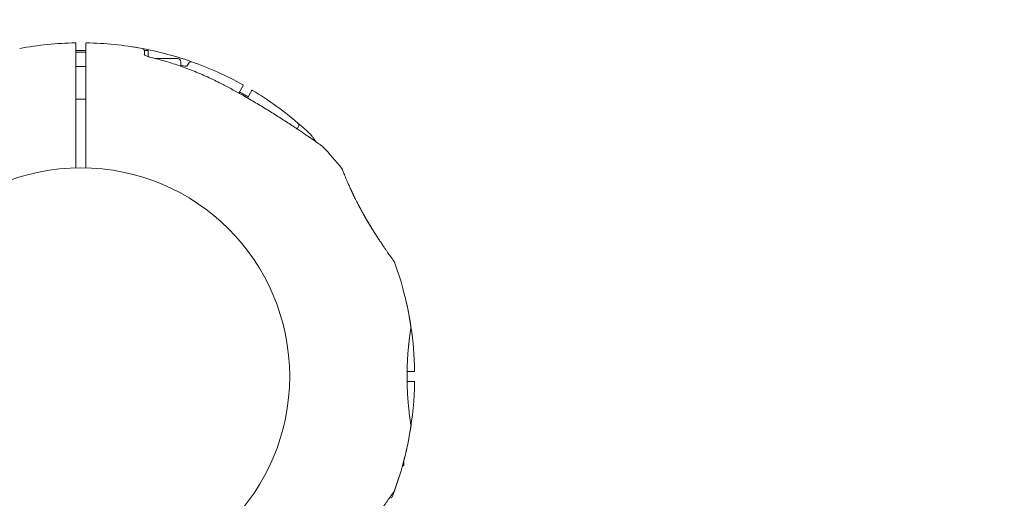
# Model space of a CAD drawing. Units: millimetres. Extents: x 5852 to 24529, y 6823 to 16166.
# Drawn here: x 12008 to 12370, y 13003 to 13179 of the extents above; entities that cross this region are included whole.
import ezdxf

# ---------------------------------------------------------------- set-up
doc = ezdxf.new("R2010")
doc.units = ezdxf.units.MM
doc.header["$LTSCALE"] = 75
doc.layers.add('Dimension (ISO)', color=7, linetype='Continuous', lineweight=18)
doc.layers.add('Visible (ISO)', color=7, linetype='Continuous', lineweight=18)
doc.layers.add('Fall Zone', color=5, linetype='Continuous', lineweight=20, true_color=0x0000ff)
doc.styles.add('Note Text (ISO)', font='tahoma.ttf')
doc.dimstyles.new('Aplay Dimension Styles M', dxfattribs={"dimscale": 75, "dimtxt": 2.5, "dimasz": 2.5, "dimexe": 3.175, "dimexo": 2, "dimgap": 0.762, "dimtad": 1, "dimdec": 1, "dimlfac": 0.001, "dimrnd": 1e-08, "dimzin": 0, "dimdsep": 46, "dimtxsty": 'Note Text (ISO)', "dimcen": 0.09, "dimdle": 10, "dimclrd": 256, "dimclre": 256, "dimclrt": 7, "dimadec": 0, "dimazin": 0, "dimtfac": 1.40208, "dimtofl": 0, "dimtmove": 0, "dimatfit": 3, "dimfxl": 1, "dimtolj": 1, "dimtzin": 0, "dimlwd": -1, "dimlwe": -1, "dimarcsym": 0})

# ---------------------------------------------------------------- blocks, each defined once
blk = doc.blocks.new('*D51')
at = {"layer": 'Defpoints', "color": 0, "transparency": 16777216}
for p in [(24529.21, 15910.15), (6760.28, 13047.68), (24529.21, 13019.55)]:
    blk.add_point(p, dxfattribs=at)
at = {"layer": 'Dimension (ISO)', "transparency": 16777216}
for p, q in [((6760.28, 13197.68), (6760.28, 16148.27)), ((24529.21, 13169.55), (24529.21, 16148.27)), ((6947.78, 15910.15), (24341.71, 15910.15))]:
    blk.add_line(p, q, dxfattribs=at)
for points in [[(6947.78, 15941.4), (6947.78, 15878.9), (6760.28, 15910.15)], [(24341.71, 15941.4), (24341.71, 15878.9), (24529.21, 15910.15)]]:
    blk.add_solid(points, dxfattribs=at)
at = {"layer": 'Dimension (ISO)', "color": 7, "transparency": 16777216, "insert": (15644.74, 16163.36), "char_height": 187.5, "attachment_point": 2, "style": 'Note Text (ISO)'}
blk.add_mtext('\\A1;17.8 m', dxfattribs=at)
blk = doc.blocks.new('*D52')
at = {"layer": 'Defpoints', "color": 0, "transparency": 16777216}
for p in [(9030.28, 15317.68), (6108.36, 6822.68), (14628.36, 6822.68)]:
    blk.add_point(p, dxfattribs=at)
at = {"layer": 'Dimension (ISO)', "transparency": 16777216}
for p, q in [((8880.28, 15317.68), (5870.23, 15317.68)), ((6108.36, 15130.18), (6108.36, 7010.18)), ((14478.36, 6822.68), (5870.23, 6822.68))]:
    blk.add_line(p, q, dxfattribs=at)
for points in [[(6077.11, 15130.18), (6139.61, 15130.18), (6108.36, 15317.68)], [(6077.11, 7010.18), (6139.61, 7010.18), (6108.36, 6822.68)]]:
    blk.add_solid(points, dxfattribs=at)
at = {"layer": 'Dimension (ISO)', "color": 7, "transparency": 16777216, "insert": (5855.14, 11070.18), "char_height": 187.5, "attachment_point": 2, "rotation": 90, "style": 'Note Text (ISO)'}
blk.add_mtext('\\A1;8.5 m', dxfattribs=at)

msp = doc.modelspace()

# ---------------------------------------------------------------- linework, layer by layer
at = {"layer": 'Fall Zone'}
for centre, radius, start, end in [((12030.28, 13047.68), 2270, 270, 90), ((12030.28, 12897.68), 2265, 0, 180), ((12030.28, 13047.68), 1990, 60, 240)]:
    msp.add_arc(centre, radius, start, end, dxfattribs=at)
at = {"layer": 'Visible (ISO)'}
for p, q in [((12028.43, 13164.82), (12028.43, 13170.31)), ((12032.13, 13170.31), (12032.13, 13164.82)), ((12053.63, 13167.67), (12053.63, 13167.41)), ((12053.63, 13167.67), (12055.03, 13167.67)), ((12053.63, 13166.13), (12053.63, 13167.41)), ((12055.03, 13167.67), (12055.03, 13165.49)), ((12028.43, 13157.48), (12028.43, 13164.82)), ((12032.13, 13164.82), (12032.13, 13157.48)), ((12065.83, 13164.77), (12057.71, 13164.77)), ((12067.03, 13163.57), (12067.03, 13161.92)), ((12069.95, 13163.09), (12069.29, 13161.94)), ((12032.13, 13161.77), (12028.43, 13161.77)), ((12028.43, 13124.51), (12028.43, 13157.48)), ((12032.13, 13157.48), (12032.13, 13124.51)), ((12088.4, 13152.05), (12090, 13154.81)), ((12093.2, 13152.96), (12091.62, 13150.22)), ((12032.13, 13149.77), (12028.43, 13149.77)), ((12109.87, 13138.84), (12110.39, 13139.74)), ((12134.14, 13107.66), (12134.14, 13107.66)), ((12150.34, 13049.53), (12152.91, 13049.53)), ((12152.91, 13045.83), (12150.33, 13045.83)), ((12148.61, 13014.64), (12148.8, 13014.76)), ((12149.19, 13016.82), (12149.19, 13015))]:
    msp.add_line(p, q, dxfattribs=at)
msp.add_circle((12030.28, 13047.68), 76.85, dxfattribs=at)
for centre, radius, start, end in [((12030.28, 13047.68), 122.85, 90.9577, 100.5692), ((12028.23, 13170.31), 0.2, 0, 90.9577), ((12032.33, 13170.31), 0.2, 89.0423, 180), ((12030.28, 13047.68), 122.85, 79.4308, 89.0423), ((12030.28, 13047.68), 122.85, 70.5692, 81.427), ((12052.63, 13167.46), 1, 0, 79.4308), ((12065.83, 13163.57), 1.2, 0, 90), ((12070.82, 13162.59), 1, 70.5692, 150), ((12030.28, 13047.68), 122.85, 60.9577, 70.5692), ((12089.82, 13154.91), 0.2, 330, 60.9577), ((12093.37, 13152.86), 0.2, 59.0423, 150), ((12030.28, 13047.68), 122.85, 49.4308, 59.0423), ((12109.53, 13140.24), 1, 330, 49.4308), ((12030.28, 13047.68), 122.85, 46.4712, 49.4308), ((12114.2, 13136.02), 1, 35.2909, 46.4712), ((12118.63, 13131.6), 1, 43.5288, 54.7091), ((12030.28, 13047.68), 122.85, 38.573, 43.5288), ((12125.94, 13123.97), 0.5, 21.257, 38.573), ((12030.28, 13047.68), 122.85, 8.573, 20.0415), ((12148.75, 13076.18), 1, 13.5288, 14.1742), ((12030.28, 13047.68), 122.85, 8.573, 13.5288), ((12151.26, 13065.92), 0.5, 351.257, 8.573), ((12030.28, 13047.68), 122.85, 0.9577, 8.573), ((12151.26, 13065.92), 0.5, 351.257, 8.573), ((12152.91, 13049.73), 0.2, 270, 0.9577), ((12030.28, 13047.68), 122.85, 350.0415, 359.0423), ((12152.91, 13045.63), 0.2, 359.0423, 90), ((12030.28, 13047.68), 122.85, 339.9585, 351.427), ((12151.26, 13029.44), 0.5, 351.427, 8.743), ((12030.28, 13047.68), 122.85, 338.573, 350.0415)]:
    msp.add_arc(centre, radius, start, end, dxfattribs=at)
for centre, major_axis, ratio, start_param, end_param in [((12073.79, 13108.58), (57.61, -24.36), 0.732588, 0.675475, 0.683206), ((12072.96, 13107.96), (-58.59, 24.02), 0.738192, 3.810388, 3.817991), ((12097.38, 13078.54), (-38.73, 50.1), 0.738192, 3.816714, 3.817991), ((12098.41, 13078.67), (37.71, -49.91), 0.732588, 0.681919, 0.683206)]:
    msp.add_ellipse(centre, major_axis=major_axis, ratio=ratio, start_param=start_param, end_param=end_param, dxfattribs=at)
for points, knots in [([(12032.13, 13167.73), (12031.87, 13167.73), (12031.6, 13167.73), (12030.86, 13167.72), (12030.38, 13167.72), (12029.42, 13167.72), (12028.94, 13167.73), (12028.46, 13167.73), (12028.44, 13167.73), (12028.43, 13167.73)], [-2.9795564, -2.9795564, -2.9795564, -2.9795564, -2.9014697, -2.9014697, -2.7601675, -2.7601675, -2.6189014, -2.6189014, -2.6153332, -2.6153332, -2.6153332, -2.6153332]), ([(12053.51, 13166.23), (12053.51, 13166.23), (12053.51, 13166.23), (12053.51, 13166.22), (12053.54, 13166.2), (12053.63, 13166.13), (12053.72, 13166.07), (12053.96, 13165.93), (12054.14, 13165.84), (12054.58, 13165.65), (12054.85, 13165.55), (12055.44, 13165.35), (12055.75, 13165.26), (12056.07, 13165.18)], [0.1019738, 0.1019738, 0.1019738, 0.1019738, 0.1104114, 0.1104114, 0.1619418, 0.1619418, 0.2340136, 0.2340136, 0.3287988, 0.3287988, 0.4375869, 0.4375869, 0.5439406, 0.5439406, 0.5439406, 0.5439406]), ([(12055.03, 13165.49), (12055.07, 13165.47), (12055.11, 13165.46), (12055.44, 13165.35), (12055.75, 13165.26), (12056.07, 13165.18)], [0.4230387, 0.4230387, 0.4230387, 0.4230387, 0.4375856, 0.4375856, 0.5439401, 0.5439401, 0.5439401, 0.5439401]), ([(12082.59, 13155.18), (12080.91, 13156.05), (12079.21, 13156.89), (12075.77, 13158.47), (12074.03, 13159.23), (12070.52, 13160.65), (12068.74, 13161.32), (12065.17, 13162.57), (12063.36, 13163.15), (12059.73, 13164.23), (12057.9, 13164.73), (12056.07, 13165.18)], [0, 0, 0, 0, 0.565473, 0.565473, 1.130947, 1.130947, 1.69642, 1.69642, 2.261893, 2.261893, 2.827367, 2.827367, 2.827367, 2.827367]), ([(12069.29, 13161.94), (12069.22, 13161.93), (12069.15, 13161.93), (12068.9, 13161.93), (12068.7, 13161.94), (12068.22, 13161.99), (12067.93, 13162.04), (12067.44, 13162.14), (12067.23, 13162.19), (12067.03, 13162.24)], [0.1827465, 0.1827465, 0.1827465, 0.1827465, 0.2340136, 0.2340136, 0.3287988, 0.3287988, 0.4375869, 0.4375869, 0.5068732, 0.5068732, 0.5068732, 0.5068732]), ([(12069.44, 13161.96), (12069.44, 13161.96), (12069.44, 13161.96), (12069.43, 13161.96), (12069.4, 13161.95), (12069.28, 13161.94), (12069.18, 13161.93), (12068.9, 13161.93), (12068.7, 13161.94), (12068.22, 13161.99), (12067.93, 13162.04), (12067.44, 13162.14), (12067.23, 13162.19), (12067.03, 13162.24)], [0.101974, 0.101974, 0.101974, 0.101974, 0.1104116, 0.1104116, 0.1619421, 0.1619421, 0.2340137, 0.2340137, 0.3287976, 0.3287976, 0.4375856, 0.4375856, 0.5068726, 0.5068726, 0.5068726, 0.5068726]), ([(12119.2, 13132.42), (12119.2, 13132.42), (12119.16, 13132.44), (12119, 13132.56), (12118.88, 13132.64), (12118.55, 13132.88), (12118.34, 13133.02), (12117.82, 13133.39), (12117.5, 13133.62), (12116.73, 13134.15), (12116.27, 13134.47), (12115.18, 13135.23), (12114.54, 13135.67), (12113.01, 13136.72), (12112.11, 13137.33), (12109.98, 13138.77), (12108.72, 13139.6), (12106.09, 13141.33), (12104.71, 13142.23), (12101.89, 13144.03), (12100.45, 13144.93), (12097.54, 13146.72), (12096.07, 13147.61), (12093.09, 13149.37), (12091.59, 13150.24), (12088.85, 13151.8), (12087.6, 13152.49), (12085.11, 13153.85), (12083.85, 13154.52), (12082.59, 13155.18)], [5.189759, 5.189759, 5.189759, 5.189759, 5.373573, 5.373573, 5.561367, 5.561367, 5.762575, 5.762575, 5.987489, 5.987489, 6.248888, 6.248888, 6.563782, 6.563782, 6.955107, 6.955107, 7.453382, 7.453382, 7.972347, 7.972347, 8.491312, 8.491312, 9.010277, 9.010277, 9.529242, 9.529242, 9.954325, 9.954325, 10.379408, 10.379408, 10.379408, 10.379408]), ([(12091.87, 13150.66), (12091.64, 13150.78), (12091.4, 13150.91), (12090.71, 13151.29), (12090.25, 13151.55), (12089.41, 13152.02), (12089.02, 13152.24), (12088.64, 13152.46)], [-6.397922, -6.397922, -6.397922, -6.397922, -6.3168813, -6.3168813, -6.1592995, -6.1592995, -6.0267815, -6.0267815, -6.0267815, -6.0267815]), ([(12116.75, 13134.14), (12116.49, 13134.51), (12116.26, 13134.84), (12115.82, 13135.47), (12115.62, 13135.75), (12115.32, 13136.17), (12115.21, 13136.33), (12115.06, 13136.54), (12115.02, 13136.6), (12115.02, 13136.6)], [4.3101653, 4.3101653, 4.3101653, 4.3101653, 4.525466, 4.525466, 4.7640391, 4.7640391, 4.9707226, 4.9707226, 5.1897587, 5.1897587, 5.1897587, 5.1897587]), ([(12129.74, 13116.33), (12129.52, 13116.8), (12129.31, 13117.25), (12128.92, 13118.13), (12128.73, 13118.55), (12128.38, 13119.35), (12128.21, 13119.74), (12127.9, 13120.47), (12127.75, 13120.81), (12127.48, 13121.45), (12127.36, 13121.75), (12127.14, 13122.3), (12127.03, 13122.55), (12126.85, 13123), (12126.77, 13123.2), (12126.64, 13123.54), (12126.58, 13123.68), (12126.49, 13123.92), (12126.46, 13124), (12126.41, 13124.12), (12126.4, 13124.15), (12126.4, 13124.15)], [0, 0, 0, 0, 0.182808, 0.182808, 0.365617, 0.365617, 0.548425, 0.548425, 0.731233, 0.731233, 0.914041, 0.914041, 1.09685, 1.09685, 1.279658, 1.279658, 1.462466, 1.462466, 1.645274, 1.645274, 1.828083, 1.828083, 1.828083, 1.828083]), ([(12145.69, 13089.78), (12145.67, 13089.83), (12145.67, 13089.84), (12145.65, 13089.87), (12145.65, 13089.87), (12145.64, 13089.88), (12145.64, 13089.88), (12145.64, 13089.89), (12145.64, 13089.89), (12145.64, 13089.89), (12145.64, 13089.89), (12145.64, 13089.89), (12145.64, 13089.89), (12145.63, 13089.89), (12145.63, 13089.89), (12145.63, 13089.89), (12145.63, 13089.89), (12145.63, 13089.89), (12145.63, 13089.89), (12145.63, 13089.9), (12145.6, 13089.94), (12145.51, 13090.07), (12145.46, 13090.13), (12145.36, 13090.29), (12145.29, 13090.38), (12145.14, 13090.6), (12145.05, 13090.72), (12144.85, 13091), (12144.74, 13091.15), (12144.51, 13091.49), (12144.38, 13091.67), (12144.1, 13092.07), (12143.94, 13092.28), (12143.62, 13092.75), (12143.45, 13093), (12143.07, 13093.53), (12142.88, 13093.81), (12142.46, 13094.42), (12142.24, 13094.73), (12141.79, 13095.4), (12141.55, 13095.75), (12141.06, 13096.48), (12140.81, 13096.85), (12140.29, 13097.64), (12140.02, 13098.04), (12139.47, 13098.89), (12139.18, 13099.32), (12138.61, 13100.21), (12138.32, 13100.67), (12137.74, 13101.59), (12137.45, 13102.06), (12136.86, 13103.01), (12136.58, 13103.48), (12136, 13104.44), (12135.72, 13104.92), (12135.16, 13105.87), (12134.88, 13106.35), (12134.35, 13107.3), (12134.08, 13107.77), (12133.57, 13108.7), (12133.32, 13109.16), (12132.83, 13110.06), (12132.6, 13110.51), (12132.14, 13111.39), (12131.92, 13111.82), (12131.37, 13112.9), (12131.06, 13113.53), (12130.46, 13114.78), (12130.18, 13115.38), (12129.91, 13115.96)], [-4.089891, -4.089891, -4.089891, -4.089891, -4.089841, -4.089841, -4.089721, -4.089721, -4.089534, -4.089534, -4.089311, -4.089311, -4.089106, -4.089106, -4.08883, -4.08883, -4.088331, -4.088331, -4.086974, -4.086974, -4.078561, -4.078561, -3.874067, -3.874067, -3.746186, -3.746186, -3.613769, -3.613769, -3.477989, -3.477989, -3.339723, -3.339723, -3.19949, -3.19949, -3.055531, -3.055531, -2.905716, -2.905716, -2.751339, -2.751339, -2.593207, -2.593207, -2.431958, -2.431958, -2.267376, -2.267376, -2.098359, -2.098359, -1.927237, -1.927237, -1.75522, -1.75522, -1.58304, -1.58304, -1.412558, -1.412558, -1.244347, -1.244347, -1.080054, -1.080054, -0.918892, -0.918892, -0.761499, -0.761499, -0.606509, -0.606509, -0.455578, -0.455578, -0.227789, -0.227789, 0, 0, 0, 0]), ([(12129.93, 13115.93), (12130.16, 13115.43), (12130.4, 13114.91), (12130.89, 13113.88), (12131.14, 13113.37), (12131.4, 13112.85)], [0, 0, 0, 0, 0.1973534, 0.1973534, 0.3836899, 0.3836899, 0.3836899, 0.3836899]), ([(12134.14, 13107.66), (12134.4, 13107.21), (12134.65, 13106.76), (12135.17, 13105.86), (12135.43, 13105.41), (12135.95, 13104.52), (12136.22, 13104.08), (12136.75, 13103.2), (12137.01, 13102.77), (12137.32, 13102.27), (12137.36, 13102.21), (12137.4, 13102.14)], [-7.1972457, -7.1972457, -7.1972457, -7.1972457, -7.0418803, -7.0418803, -6.8865148, -6.8865148, -6.7311494, -6.7311494, -6.575784, -6.575784, -6.551775, -6.551775, -6.551775, -6.551775]), ([(12151.76, 13029.52), (12151.76, 13029.52), (12151.76, 13029.54), (12151.74, 13029.61), (12151.74, 13029.67), (12151.71, 13029.82), (12151.7, 13029.91), (12151.66, 13030.13), (12151.65, 13030.26), (12151.6, 13030.56), (12151.58, 13030.73), (12151.52, 13031.1), (12151.5, 13031.3), (12151.44, 13031.74), (12151.4, 13031.98), (12151.34, 13032.49), (12151.3, 13032.76), (12151.23, 13033.33), (12151.19, 13033.63), (12151.11, 13034.27), (12151.08, 13034.6), (12151, 13035.29), (12150.96, 13035.65), (12150.88, 13036.4), (12150.85, 13036.78), (12150.77, 13037.57), (12150.74, 13037.98), (12150.67, 13038.82), (12150.64, 13039.24), (12150.57, 13040.11), (12150.55, 13040.56), (12150.49, 13041.46), (12150.47, 13041.91), (12150.42, 13042.83), (12150.4, 13043.3), (12150.37, 13044.24), (12150.36, 13044.71), (12150.34, 13045.66), (12150.33, 13046.14), (12150.32, 13047.1), (12150.32, 13047.58), (12150.32, 13048.54), (12150.33, 13049.02), (12150.34, 13049.97), (12150.35, 13050.45), (12150.38, 13051.39), (12150.4, 13051.86), (12150.44, 13052.79), (12150.46, 13053.25), (12150.51, 13054.16), (12150.53, 13054.61), (12150.59, 13055.49), (12150.62, 13055.92), (12150.69, 13056.77), (12150.72, 13057.19), (12150.79, 13058), (12150.83, 13058.4), (12150.91, 13059.17), (12150.94, 13059.54), (12151.02, 13060.26), (12151.06, 13060.61), (12151.14, 13061.27), (12151.17, 13061.59), (12151.25, 13062.19), (12151.28, 13062.48), (12151.35, 13063.02), (12151.39, 13063.28), (12151.45, 13063.75), (12151.48, 13063.97), (12151.54, 13064.37), (12151.57, 13064.56), (12151.62, 13064.89), (12151.64, 13065.04), (12151.69, 13065.39), (12151.72, 13065.56), (12151.75, 13065.79), (12151.76, 13065.84), (12151.76, 13065.84)], [-5.594893, -5.594893, -5.594893, -5.594893, -5.455709, -5.455709, -5.31596, -5.31596, -5.176011, -5.176011, -5.035736, -5.035736, -4.895041, -4.895041, -4.75387, -4.75387, -4.612202, -4.612202, -4.470043, -4.470043, -4.327439, -4.327439, -4.184484, -4.184484, -4.041309, -4.041309, -3.89805, -3.89805, -3.754843, -3.754843, -3.611813, -3.611813, -3.469069, -3.469069, -3.326674, -3.326674, -3.18464, -3.18464, -3.042929, -3.042929, -2.90147, -2.90147, -2.760168, -2.760168, -2.618901, -2.618901, -2.477539, -2.477539, -2.335959, -2.335959, -2.194078, -2.194078, -2.051853, -2.051853, -1.909277, -1.909277, -1.766382, -1.766382, -1.623245, -1.623245, -1.479989, -1.479989, -1.336758, -1.336758, -1.193691, -1.193691, -1.05091, -1.05091, -0.90852, -0.90852, -0.766604, -0.766604, -0.625202, -0.625202, -0.4843, -0.4843, -0.24215, -0.24215, 0, 0, 0, 0]), ([(12150.74, 13057.41), (12150.79, 13057.92), (12150.83, 13058.41), (12150.93, 13059.37), (12150.97, 13059.83), (12151.07, 13060.7), (12151.12, 13061.12), (12151.21, 13061.91), (12151.26, 13062.28), (12151.35, 13062.97), (12151.39, 13063.29), (12151.47, 13063.88), (12151.51, 13064.15), (12151.58, 13064.62), (12151.61, 13064.83), (12151.66, 13065.2), (12151.68, 13065.35), (12151.72, 13065.6), (12151.73, 13065.69), (12151.75, 13065.81), (12151.76, 13065.84), (12151.76, 13065.84)], [0, 0, 0, 0, 0.182808, 0.182808, 0.365617, 0.365617, 0.548425, 0.548425, 0.731233, 0.731233, 0.914041, 0.914041, 1.09685, 1.09685, 1.279658, 1.279658, 1.462466, 1.462466, 1.645274, 1.645274, 1.828083, 1.828083, 1.828083, 1.828083]), ([(12129.91, 12979.4), (12130.08, 12979.77), (12130.26, 12980.15), (12130.62, 12980.92), (12130.81, 12981.31), (12131.2, 12982.1), (12131.39, 12982.5), (12131.8, 12983.32), (12132.02, 12983.73), (12132.46, 12984.59), (12132.68, 12985.02), (12133.15, 12985.9), (12133.4, 12986.35), (12133.89, 12987.25), (12134.15, 12987.71), (12134.67, 12988.64), (12134.94, 12989.1), (12135.48, 12990.04), (12135.76, 12990.51), (12136.32, 12991.44), (12136.6, 12991.91), (12137.17, 12992.85), (12137.46, 12993.32), (12138.04, 12994.25), (12138.33, 12994.71), (12138.91, 12995.61), (12139.19, 12996.05), (12139.76, 12996.92), (12140.03, 12997.34), (12140.57, 12998.15), (12140.84, 12998.55), (12141.35, 12999.31), (12141.59, 12999.67), (12142.07, 13000.37), (12142.3, 13000.7), (12142.73, 13001.33), (12142.94, 13001.63), (12143.33, 13002.2), (12143.51, 13002.46), (12143.86, 13002.96), (12144.02, 13003.19), (12144.32, 13003.61), (12144.46, 13003.8), (12144.7, 13004.15), (12144.82, 13004.31), (12145.02, 13004.6), (12145.11, 13004.73), (12145.33, 13005.04), (12145.44, 13005.2), (12145.56, 13005.36), (12145.58, 13005.4), (12145.61, 13005.44), (12145.62, 13005.45), (12145.63, 13005.46), (12145.63, 13005.46), (12145.63, 13005.46), (12145.63, 13005.46), (12145.63, 13005.46), (12145.63, 13005.46), (12145.63, 13005.46), (12145.63, 13005.47), (12145.63, 13005.47), (12145.63, 13005.47), (12145.63, 13005.47), (12145.63, 13005.47), (12145.64, 13005.47), (12145.64, 13005.47), (12145.64, 13005.47), (12145.64, 13005.47), (12145.64, 13005.47), (12145.64, 13005.47), (12145.64, 13005.48), (12145.64, 13005.48), (12145.65, 13005.49), (12145.63, 13005.41), (12145.69, 13005.58)], [-7.201494, -7.201494, -7.201494, -7.201494, -7.055839, -7.055839, -6.91138, -6.91138, -6.768403, -6.768403, -6.621506, -6.621506, -6.471074, -6.471074, -6.316881, -6.316881, -6.1593, -6.1593, -5.998155, -5.998155, -5.834277, -5.834277, -5.666918, -5.666918, -5.49732, -5.49732, -5.325804, -5.325804, -5.153854, -5.153854, -4.982504, -4.982504, -4.812467, -4.812467, -4.64644, -4.64644, -4.484247, -4.484247, -4.32494, -4.32494, -4.169313, -4.169313, -4.018725, -4.018725, -3.873964, -3.873964, -3.733246, -3.733246, -3.594193, -3.594193, -3.35003, -3.35003, -3.227949, -3.227949, -3.166908, -3.166908, -3.136388, -3.136388, -3.121127, -3.121127, -3.113497, -3.113497, -3.109682, -3.109682, -3.107775, -3.107775, -3.106821, -3.106821, -3.106625, -3.106625, -3.106363, -3.106363, -3.106163, -3.106163, -3.106036, -3.106036, -3.105867, -3.105867, -3.105867, -3.105867])]:
    msp.add_open_spline(points, degree=3, knots=knots, dxfattribs=at)
for points in [[(12032.13, 13167.12), (12030.9, 13167.14), (12029.66, 13167.15), (12028.43, 13167.15)], [(12088.64, 13152.46), (12089.18, 13152.15), (12089.72, 13151.85), (12090.26, 13151.54)], [(12129.74, 13116.33), (12129.74, 13116.32), (12129.75, 13116.31), (12129.75, 13116.3)], [(12150.74, 13057.41), (12150.74, 13057.4), (12150.74, 13057.38), (12150.74, 13057.37)], [(12151.28, 13026.43), (12151.28, 13026.44), (12151.28, 13026.44), (12151.28, 13026.45)]]:
    msp.add_open_spline(points, degree=3, dxfattribs=at)
for points, weights in [([(12148.63, 13014.73), (12148.91, 13014.85), (12149.19, 13015)], [1.02331690099, 1.01270125082, 1]), ([(12149.19, 13015), (12148.99, 13014.87), (12148.8, 13014.76)], [1, 1.01144578721, 1.02119790164])]:
    msp.add_rational_spline(points, weights, degree=2, dxfattribs=at)

# ---------------------------------------------------------------- dimensions: what is measured, and where the dimension line sits
at = {"layer": 'Dimension (ISO)'}
for base, p1, p2, angle, picture, middle in [((24529.21, 15910.15), (6760.28, 13047.68), (24529.21, 13019.55), 180, '*D51', (15644.74, 15910.15)), ((6108.36, 6822.68), (9030.28, 15317.68), (14628.36, 6822.68), 90, '*D52', (6108.36, 11070.18))]:
    dim = msp.add_linear_dim(base=base, p1=p1, p2=p2, angle=angle, text='<> m', dimstyle='Aplay Dimension Styles M', override={"dimgap": 0.762, "dimdec": 1, "dimlfac": 0.001, "dimpost": '', "dimtol": 0, "dimlim": 0, "dimtp": 0, "dimtm": 0, "dimtdec": 2, "dimatfit": 1}, dxfattribs=at)
    dim.commit()
    dim.dimension.update_dxf_attribs({"geometry": picture, "text_midpoint": middle, "dimtype": 160})

doc.saveas('drawing.dxf')
